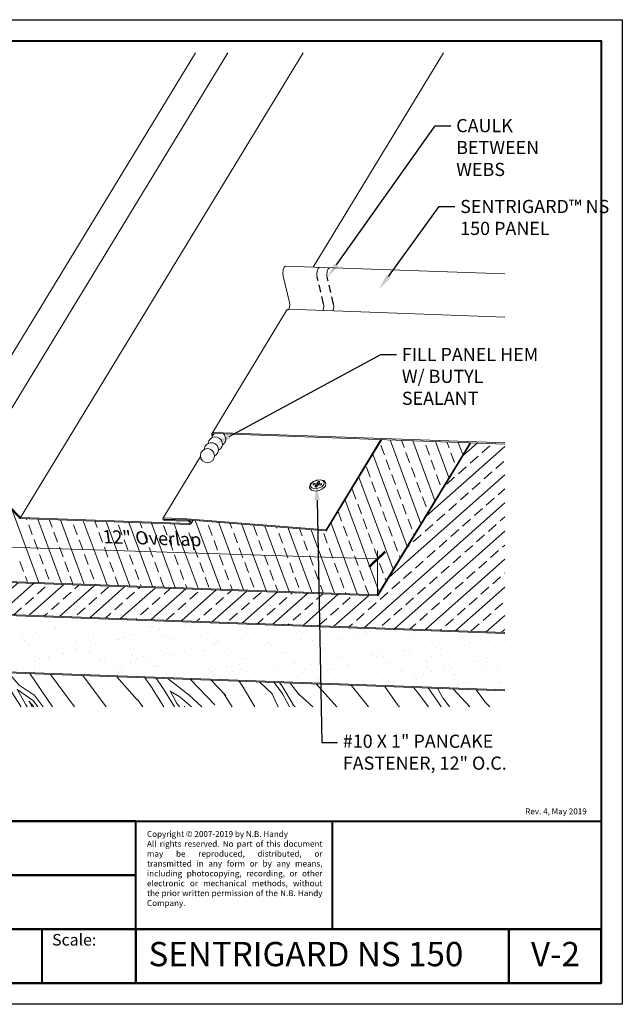
# Model space of a CAD drawing. Units: inches. Extents: x 982 to 1252, y 844 to 1107.
# Drawn here: x 1060 to 1074, y 1021 to 1045 of the extents above; entities that cross this region are included whole.
import ezdxf
from ezdxf import colors
from ezdxf.entities.mleader import LeaderData, LeaderLine
from ezdxf.math import Vec2, Vec3

# ---------------------------------------------------------------- set-up
doc = ezdxf.new("R2010")
doc.units = ezdxf.units.IN
doc.header["$LTSCALE"] = 48
doc.header["$MEASUREMENT"] = 0
doc.linetypes.add('HIDDEN', pattern=[0.375, 0.25, -0.125])
doc.layers.get('0').update_dxf_attribs({"lineweight": 13})
doc.layers.get('Defpoints').update_dxf_attribs({"color": 2, "lineweight": 30})
for name, color, linetype, lineweight in [('DimLeaders', 5, 'Continuous', 13), ('Fasteners', 1, 'Continuous', 5), ('Flashings', 4, 'Continuous', 9), ('Panel', 70, 'Continuous', 13), ('Sealant', 220, 'Continuous', 5), ('Substrate', 41, 'Continuous', 13), ('TitleBlock', 7, 'Continuous', 13), ('Underlayment', 223, 'Continuous', 13)]:
    doc.layers.add(name, color=color, linetype=linetype, lineweight=lineweight)
doc.styles.add('Handy', font='arial.ttf')

# ---------------------------------------------------------------- blocks, each defined once
blk = doc.blocks.new('NS150 Title Block')
at = {"lineweight": 40}
for points in [[(0, 22.40215092670473), (30.25896415373904, 22.40215092670473), (30.25896415373904, 0), (0, 0)], [(30.25896415373904, 0), (0, 0), (0, 3.851287755636577), (30.25896415373904, 3.851287755636577)], [(7.484883718777155, 2.56752517042446), (19.20431365953368, 2.56752517042446), (19.20431365953368, 3.851287755636577), (7.484883718777155, 3.851287755636577)], [(30.25896415373904, 1.283762585212116), (23.8783700194158, 1.283762585212116), (23.8783700194158, 3.851287755636577), (30.25896415373904, 3.851287755636577)], [(7.484883718777155, 1.283762585212116), (19.20431365953368, 1.283762585212116), (19.20431365953368, 2.56752517042446), (7.484883718777155, 2.56752517042446)], [(7.484883718777155, 0), (30.25896415373904, 0), (30.25896415373904, 1.283762585212116), (7.484883718777155, 1.283762585212116)], [(19.20431365953368, 0), (7.484883718777155, 0), (7.484883718777155, 1.283762585212116), (19.20431365953368, 1.283762585212116)], [(19.20431365953368, 0), (14.76069535830698, 0), (14.76069535830698, 1.283762585212116), (19.20431365953368, 1.283762585212116)], [(19.20431365953368, 0), (16.98250450892033, 0), (16.98250450892033, 1.283762585212116), (19.20431365953368, 1.283762585212116)], [(28.06722896418682, 0), (19.20431365953368, 0), (19.20431365953368, 1.283762585212116), (28.06722896418682, 1.283762585212116)], [(30.25896415373904, 0), (28.06722896418682, 0), (28.06722896418682, 1.283762585212116), (30.25896415373904, 1.283762585212116)]]:
    blk.add_lwpolyline(points, close=True, dxfattribs=at)
at = {"lineweight": 40, "attachment_point": 1}
for s, insert, char_height, width in [('{\\fArial Narrow|b0|i0|c0|p34;Scale:}', (17.21647791819714, 1.171805399455252), 0.275872108337852, 14.10990952301118), ('{\\fArial|b1|i0|c0|p34;SENTRIGARD NS 150}', (19.50587390098622, 0.9831528332069865), 0.5776961031559402, 14.125)]:
    blk.add_mtext(s, dxfattribs=dict(at, insert=insert, char_height=char_height, width=width))
at = {"layer": 'TitleBlock', "char_height": 0.140625, "attachment_point": 1}
for s, insert, width in [('\\pxa1.5375,sa0.77083;{\\fVerdana|b0|i0|c0|p34;Rev. 4, May 2019}', (28.45426110357448, 4.155992945686663), 1.913142792949657), ('\\pxa1.5375,sa0.77083;{\\fVerdana|b0|i0|c0|p34;Copyright © 2007-2019 by N.B. Handy\\P\\pqj;All rights reserved. No part of this document may be reproduced, distributed, or transmitted in any form or by any means, including photocopying, recording, or other electronic or mechanical methods, without the prior written permission of the N.B. Handy Company. }', (19.46898612526625, 3.618297740970682), 4.168544952603355)]:
    blk.add_mtext(s, dxfattribs=dict(at, insert=insert, width=width))
blk = doc.blocks.new('_ArchTick')
at = {"color": 0, "linetype": 'ByBlock', "const_width": 0.15}
blk.add_lwpolyline([(-0.5, -0.5), (0.5, 0.5)], dxfattribs=at)

msp = doc.modelspace()

# ---------------------------------------------------------------- hatches: boundary and pattern name
at = {"layer": 'Substrate'}
h = msp.add_hatch(dxfattribs=at)
h.set_pattern_fill('WOOD_5', color=256, scale=5, angle=126.5907419002854, style=0)
h.set_pattern_definition([(116.2859419002854, (1.080528524622196, 97.86471106073736), (-13.86830874372928, 27.06787846545148), [0.5590149999999997, -55.34267999999998]), (126.5907419002854, (0.8329675756967845, 98.36592316810027), (-6.995044748836959, 1.034093304188985), [0.55, -4.45]), (145.0256419002854, (0.5051152462410755, 98.80752576101668), (-9.975515356082056, 5.048668834561351), [0.47434, -15.337045]), (299.4657419002854, (0.116435360436526, 99.07942270173317), (-16.84876905932985, 31.08245531205657), [0.403115, -39.908175]), (301.3963419002854, (0.314727727957461, 98.72845242238884), (-25.7902093645531, 43.12615444472782), [0.55227, -54.67453500000001]), (320.6269419002854, (0.6024343671479073, 98.25704507224918), (12.95599002193672, -9.063239339116073), [0.618465, -19.99706]), (136.0530419002854, (0.8420904668362255, 98.18587658285844), (-18.91694247381271, 17.09237806235605), [0.30414, -30.109675]), (120.2505419002854, (0.6231162332317126, 98.39694596722597), (19.82922863271918, -35.09703024220104), [0.45277, -44.824155]), (312.3013419002854, (0.3950191084877588, 98.78806193683533), (30.83885408699081, -33.1506392835461), [0.5024949999999999, -49.74688499999999]), (295.2808419002854, (0.7332123709852567, 98.41640979140732), (-7.907345610639741, 19.03874779097411), [0.25495, -25.240145]), (121.3963419002853, (1.388917029896447, 97.5332046055745), (25.79020936455311, -43.12615444472781), [0.55227, -54.67453500000001]), (115.2808419002854, (1.101210390706001, 98.00461195571415), (7.90734561063973, -19.03874779097411), [0.5099, -24.985195]), (126.5907419002854, (0.883454199003836, 98.46567837281191), (-6.995044748836959, 1.034093304188985), [0.6, -4.4]), (147.1467419002854, (0.5257971123248808, 98.94742665599347), (-22.93150608961789, 14.11191302552802), [0.4272, -42.29281999999999]), (130.4048419002854, (0.1669219837435776, 99.1791779064448), (-45.74125176136063, 53.22346975269342), [0.751665, -74.414815]), (121.3963419002853, (-0.3202950648701517, 99.75155850319845), (25.79020936455311, -43.12615444472781), [0.55227, -54.67453500000001]), (126.5907419002854, (-0.6080017040605981, 100.2229658533381), (-6.995044748836959, 1.034093304188985), [0.55, -4.45]), (131.7851419002854, (2.044621688807638, 96.64999941974156), (-33.81930907603169, 37.16523146541456), [0.55227, -54.67453500000001]), (121.3963419002853, (1.676623669086894, 97.06179725543484), (25.79020936455311, -43.12615444472781), [0.55227, -54.67453500000001]), (126.5907419002854, (1.964330308277567, 96.59038990529507), (-6.995044748836959, 1.034093304188985), [0.3, -4.699999999999999]), (131.7851419002854, (1.78550176493809, 96.83126404688585), (-33.81930907603169, 37.16523146541456), [0.55227, -54.67453500000001]), (126.5907419002854, (1.417503745217346, 97.24306188257913), (-6.995044748836959, 1.034093304188985), [0.5, -4.5]), (136.8955419002854, (1.119456172984883, 97.64451878523039), (21.89740565172626, -21.10695756748464), [0.559015, -55.34268]), (131.7851419002854, (0.7113124629988761, 98.0265118637003), (-33.81930907603169, 37.16523146541456), [0.55227, -54.67453500000001]), (121.3963419002853, (0.3433144432781319, 98.43830969939347), (25.79020936455311, -43.12615444472781), [0.55227, -54.67453500000001]), (121.3963419002853, (0.05560780408768551, 98.90971704953313), (25.79020936455311, -43.12615444472781), [0.55227, -54.67453500000001]), (118.4606419002854, (-0.2320988351027609, 99.3811243996729), (13.86828722730168, -27.06788706401344), [0.707105, -34.64823000000001]), (126.5907419002854, (-0.5690740556979108, 100.0027735778311), (-6.995044748836959, 1.034093304188985), [0.75, -4.25]), (114.0619419002854, (1.958886389102872, 101.630476250165), (-10.88781213368217, 23.05332095807822), [0.460975, -45.636745]), (120.8801419002854, (1.770934954623954, 102.0513969769977), (22.80970547832772, -39.111598564856), [0.502495, -49.746885]), (134.7208419002854, (1.958886389102872, 101.630476250165), (-21.89742010808172, 21.10693945931772), [0.3535549999999998, -35.00178499999998]), (136.0530419002854, (1.710107398275113, 101.8816913247977), (-18.91694247381271, 17.09237806235605), [0.608275, -29.805535]), (126.5907419002854, (4.252634653389805, 98.28926106701977), (-6.995044748836959, 1.034093304188985), [0.6, -4.4]), (117.1284419002854, (3.894977566711077, 98.77100935020133), (10.8878193613873, -23.0533184148801), [0.30414, -30.109675]), (328.3921419002854, (3.756294713636635, 99.04168824901535), (-12.95599664788558, 9.063232719986154), [0.26926, -26.656565]), (319.5853419002854, (3.985609880283164, 98.90056931213621), (-34.85341211722132, 30.17018009612065), [0.667085, -66.041235]), (119.4657419002854, (1.631034059647163, 102.0720788430815), (16.84876905932985, -31.08245531205658), [0.403115, -39.908175]), (133.7157419002854, (1.631034059647163, 102.0720788430815), (-24.87789331744526, 25.12151410895525), [0.403115, -39.908175]), (126.5907419002854, (4.332926033920103, 98.34887058146626), (-6.995044748836959, 1.034093304188985), [0.4, -4.600000000000001]), (320.6269419002854, (4.094487976134133, 98.67003610358734), (12.95599002193672, -9.063239339116073), [0.41231, -20.20322]), (123.2242419002855, (3.556784304213352, 99.14266149562945), (43.67299649667164, -67.21361010053994), [0.85147, -84.295465]), (124.3001419002854, (3.090249121683428, 99.85494298735989), (67.51686574363735, -99.33012021951484), [1.251, -123.84896]), (129.7705419002854, (2.385275881367534, 100.8883900012113), (-54.68262184310504, 65.26722644464732), [0.9013899999999999, -89.23739499999999]), (136.0530419002854, (1.808644561084293, 101.5812076687604), (-18.91694247381271, 17.09237806235605), [0.912415, -29.5014]), (136.8955419002854, (4.613945865776031, 98.55750388202898), (21.89740565172626, -21.10695756748464), [0.559015, -55.34268]), (142.5361419002854, (4.205802155790025, 98.9394969604989), (15.93647184886525, -13.07780122213116), [0.72801, -35.67254]), (126.5907419002854, (3.627952793604209, 99.38231759531777), (-6.995044748836959, 1.034093304188985), [0.65, -4.35]), (118.4606419002854, (3.240490949702235, 99.90421156876448), (13.86828722730168, -27.06788706401344), [0.707105, -34.64823000000001]), (130.1670419002854, (2.903515729107085, 100.5258607469227), (-48.72166954568722, 57.23808996900736), [0.8015599999999999, -79.354535]), (117.8445419002853, (2.386493923270109, 101.1383870339416), (-16.84874220240398, 31.08246875289962), [0.6576449999999999, -65.10708499999998]), (112.5545419002854, (2.079323459898205, 101.7198905218347), (4.926867566625527, -15.02417920378875), [0.6184649999999999, -19.99706]), (126.5907419002854, (1.842103444014811, 102.291053076686), (-6.995044748836959, 1.034093304188985), [0.35, -4.65]), (301.3963419002854, (3.556784304213352, 99.14266149562945), (-25.7902093645531, 43.12615444472782), [1.104535, -54.12227]), (121.8271419002853, (3.971614821533876, 98.08062776645716), (28.77070073224927, -47.14071357633443), [1.20416, -59.003815]), (126.5907419002854, (3.336592028706491, 99.10373384726665), (-6.995044748836959, 1.034093304188985), [1.15, -3.85]), (130.6763419002854, (2.651082612572054, 100.0270847233646), (-42.76073833392875, 49.20893374799948), [1.403565, -68.77477499999999]), (126.5907419002854, (1.736258029790861, 101.0915545363418), (-6.995044748836959, 1.034093304188985), [1.25, -3.75]), (133.7157419002854, (4.814674317101662, 98.7065276681451), (-24.87789331744526, 25.12151410895525), [1.20934, -39.10195]), (132.9309419002854, (3.978923072948646, 99.58060996283848), (-27.85837936343049, 29.136069385451), [0.90554, -44.371385]), (124.1011419002854, (3.362146062399916, 100.2436228731644), (61.55582359253066, -91.3010454638538), [1.151085, -113.95756]), (120.0709419002854, (2.716782336530514, 101.1967785064857), (65.44866298353043, -113.3202196017573), [1.76139, -174.37776]), (129.6035419002854, (2.205204449868233, 96.76921844863455), (-57.66314854252892, 69.28175456737702), [0.9513150000000001, -94.18017499999999]), (118.4606419002854, (1.598768372361519, 97.50218180644879), (13.86828722730168, -27.06788706401344), [1.06066, -34.29468]), (124.2048419002854, (1.093305541468908, 98.4346555736862), (64.53644331710817, -95.31551408332608), [1.20104, -118.90308]), (137.2104419002854, (0.41813705837626, 99.42795689727257), (40.81439869382962, -38.19927735068615), [0.8139400000000001, -80.58016]), (126.5907419002854, (-0.1791761279910133, 99.98087366984487), (-6.995044748836959, 1.034093304188985), [1, -4]), (123.4109419002854, (1.723456166686674, 96.4115613619557), (46.6535557124778, -71.22812449303736), [0.9013899999999997, -89.23739499999996]), (132.5997419002854, (1.227116226933504, 97.16398854395129), (33.81932276731808, -37.16521557702963), [0.9552499999999999, -94.569615]), (133.3005419002854, (0.5805344591617541, 97.86714714454229), (30.8388289370342, -33.15066775863786), [0.8558599999999997, -84.73034999999999]), (120.8801419002854, (-0.006437794163730359, 98.49001436460298), (22.80970547832772, -39.111598564856), [1.00499, -49.24439]), (114.4959419002854, (-0.5222415580981306, 99.352537684352), (18.79511224798229, -42.09208713834431), [0.71589, -70.873215]), (136.0530419002854, (-0.8190710884282453, 100.0039916197336), (-18.91694247381271, 17.09237806235605), [0.608275, -29.805535]), (130.4048419002854, (2.486224281724162, 96.97785174919727), (-45.74125176136063, 53.22346975269342), [0.751665, -74.414815]), (113.7864419002854, (1.999007233110433, 97.55023234595092), (26.70244123503866, -61.13083788658721), [1.12805, -111.67709]), (126.5907419002854, (1.544031025524873, 98.58246131789997), (-6.995044748836959, 1.034093304188985), [1.25, -3.75]), (132.0310419002854, (0.7989120949437165, 99.58610357452824), (36.79977629099616, -41.17980457955436), [1.05475, -104.420365]), (133.3005419002854, (0.09272081272547439, 100.3695535556494), (30.8388289370342, -33.15066775863786), [0.8558599999999997, -84.73034999999999]), (126.5907419002854, (1.442436334830745, 96.20292806139298), (-6.995044748836959, 1.034093304188985), [0.8500000000000001, -4.149999999999999]), (134.7208419002854, (0.935755462035786, 96.88540479590017), (-21.89742010808172, 21.10693945931772), [1.414214999999999, -33.94112499999998]), (124.2048419002854, (-0.05936050127547787, 97.8902650944309), (64.53644331710817, -95.31551408332608), [1.20104, -118.90308]), (121.0632419002854, (-0.7345289843681257, 98.88356641801727), (-54.56091593475114, 90.2668643285156), [1.55724, -154.166875]), (133.4335419002854, (5.095694148957591, 98.91516096870782), (58.69725554957892, -62.28669562112181), [1.25897, -124.637815]), (126.5907419002854, (4.230138147581101, 99.82938895366635), (-6.995044748836959, 1.034093304188985), [1.4, -3.6]), (122.9385419002855, (3.395604945330433, 100.95346828109), (84.36566313820319, -130.4125571927126), [2.354779999999999, -233.1234549999999]), (126.5907419002854, (3.690594989677948, 97.87199446589443), (-6.995044748836959, 1.034093304188985), [1.2, -3.8]), (131.3543419002854, (2.975280816320264, 98.83549103225755), (-36.79977079984354, 41.17981260508155), [1.20416, -59.003815]), (124.7431419002854, (2.179675262432283, 99.73937808417418), (85.39972675044494, -123.41753151154), [1.550804999999999, -153.5298199999999]), (123.8644419002854, (1.295873478776912, 101.0136992396165), (55.59496228623708, -83.27184556770735), [1.05119, -104.06779]), (121.3963419002853, (3.04826394543602, 97.3951183503226), (25.79020936455311, -43.12615444472781), [1.104535, -54.12227]), (126.5907419002854, (2.4728506670549, 98.33793305060192), (-6.995044748836959, 1.034093304188985), [1.6, -3.4]), (128.4999419002854, (1.519098435911246, 99.62259513908612), (-90.44845940503437, 113.4419499088132), [1.500835, -148.582475]), (130.1670419002854, (0.5848100289490503, 100.7971610898168), (-48.72166954568722, 57.23808996900736), [0.8015599999999999, -79.354535])])
h.paths.add_polyline_path([(1071.271486275397, 1028.540374354733), (1071.271486275397, 1028.925799305052), (1056.604498256306, 1029.454293215419), (1056.048952952816, 1028.540374354733)])
at = {"layer": 'Underlayment'}
h = msp.add_hatch(dxfattribs=at)
h.set_pattern_fill('ANSI33', color=256, scale=2, angle=356.5907419002855, style=0)
h.set_pattern_definition([(41.59074190028541, (8.60108528217279, 76.8432607209736), (-0.3319026857687804, 0.3739526804015051), []), (41.59074190028541, (8.954012964665708, 76.82223572369253), (-0.3319026857687804, 0.3739526804015051), [0.25, -0.125])])
h.paths.add_polyline_path([(1068.260631072365, 1031.183524947008), (1057.773663853211, 1031.56140199538), (1057.320116088433, 1030.815278371333), (1071.271486275397, 1030.31256923814), (1071.271486275397, 1034.789994527069), (1070.4704464058, 1034.818858416775)])
h = msp.add_hatch(dxfattribs=at)
h.set_pattern_fill('SAND', color=256, scale=0.25, angle=6.590741900285405, style=0)
h.set_pattern_definition([(44.09074190028541, (0, 0), (-0.07093285123010484, 0.4767149626520735), [0, -0.3799999999999998, 0, -0.4249999999999998, 0, -0.4062499999999998]), (14.09074190028541, (0, 0), (0.3585410988218785, 0.7516561085068091), [0, -0.205, 0, -0.3425, 0, -0.13125]), (334.0907419002854, (-0.3054678323371718, -0.03529381542489318), (0.7732279955354568, 0.09076309503437885), [0, -0.125, 0, -0.45, 0, -0.5875]), (324.0907419002854, (-0.3054678323371718, -0.03529381542489318), (0.7213808603561916, 0.3042270974317718), [0, -0.0625, 0, -0.295, 0, -0.3375])])
h.paths.add_polyline_path([(1071.271486275397, 1028.9510283053), (1071.271486275397, 1030.287339726099), (1057.368093021147, 1030.788320905451), (1056.573198463192, 1029.480649696899)])

# ---------------------------------------------------------------- linework, layer by layer
at = {"layer": 'Defpoints', "color": 2}
msp.add_lwpolyline([(1042.806303585272, 1044.874979072012), (1074.065267739011, 1044.874979072012), (1074.065267739011, 1021.472828145307), (1042.806303585272, 1021.472828145307)], close=True, dxfattribs=at)
at = {"layer": 'DimLeaders'}
for p, q in [((1057.804308567292, 1032.395853560565), (1068.253301580623, 1032.060402505316)), ((1068.2538637353, 1031.208348797155), (1068.253176750254, 1032.249606976639))]:
    msp.add_line(p, q, dxfattribs=at)
at = {"layer": 'Fasteners'}
for p, q in [((1066.712117782628, 1033.890142652082), (1066.798946486117, 1033.929308094529)), ((1066.720397073474, 1033.888332589836), (1066.800007980175, 1033.92423137851)), ((1066.798946486117, 1033.929308094529), (1066.892409940235, 1033.941417992638)), ((1066.800007980175, 1033.92423137851), (1066.885674868696, 1033.935332970762)), ((1066.885674868696, 1033.935332970762), (1066.954465154018, 1033.918665831575)), ((1066.892409940235, 1033.941417992638), (1066.967461565023, 1033.923233406554)), ((1066.987938191804, 1033.878692985335), (1066.954465154018, 1033.918665831575)), ((1066.967461565023, 1033.923233406554), (1066.978989250026, 1033.919905621176)), ((1067.017727256415, 1033.873639705029), (1066.978989250026, 1033.919905621176)), ((1066.634877538876, 1033.751235063204), (1066.635147185466, 1033.764832848011)), ((1066.642670779384, 1033.739924349009), (1066.634877538876, 1033.751235063204)), ((1066.635147185466, 1033.764832848011), (1066.647659208716, 1033.825676945366)), ((1066.681413954431, 1033.693660675354), (1066.642670779384, 1033.739924349009)), ((1066.647659208716, 1033.825676945366), (1066.655179845608, 1033.834423088945)), ((1066.655179845608, 1033.834423088945), (1066.712117782628, 1033.890142652082)), ((1066.657397628759, 1033.784690145094), (1066.668213149849, 1033.837255088444)), ((1066.690885762312, 1033.744716478446), (1066.657397628759, 1033.784690145094)), ((1066.668213149849, 1033.837255088444), (1066.720397073474, 1033.888332589836)), ((1066.681413954431, 1033.693660675354), (1066.692936402409, 1033.690329389503)), ((1066.690885762312, 1033.744716478446), (1066.759670810609, 1033.728045838787)), ((1066.692936402409, 1033.690329389503), (1066.767988027197, 1033.67214480342)), ((1066.723766287398, 1033.828305975578), (1066.725170734245, 1033.835204304299)), ((1066.728149602149, 1033.823062607537), (1066.723766287398, 1033.828305975578)), ((1066.725170734245, 1033.835204304299), (1066.732030017121, 1033.841903330156)), ((1066.728149602149, 1033.823062607537), (1066.737180523009, 1033.820874823665)), ((1066.732030017121, 1033.841903330156), (1066.742465384828, 1033.846613875004)), ((1066.737180523009, 1033.820874823665), (1066.794148034515, 1033.81882097662)), ((1066.742465384828, 1033.846613875004), (1066.753707982454, 1033.848069532819)), ((1066.753707982454, 1033.848069532819), (1066.810680525883, 1033.846015412305)), ((1066.759670810609, 1033.728045838787), (1066.845342936155, 1033.739150931512)), ((1066.767988027197, 1033.67214480342), (1066.861451549683, 1033.684255959509)), ((1066.769495186146, 1033.77370260873), (1066.770914523657, 1033.780596343101)), ((1066.773878500897, 1033.768459240689), (1066.769495186146, 1033.77370260873)), ((1066.770914523657, 1033.780596343101), (1066.794148034515, 1033.81882097662)), ((1066.773878500897, 1033.768459240689), (1066.782909353389, 1033.766270198836)), ((1066.782909353389, 1033.766270198836), (1066.794151951015, 1033.767725856651)), ((1066.809416906579, 1033.777168983215), (1066.794148034515, 1033.81882097662)), ((1066.794151951015, 1033.767725856651), (1066.804587455457, 1033.772438917461)), ((1066.800217846565, 1033.802264427519), (1066.824808097887, 1033.801378448937)), ((1066.804587455457, 1033.772438917461), (1066.811431710933, 1033.779140021706)), ((1066.810680525883, 1033.846015412305), (1066.833919068662, 1033.884239772354)), ((1066.824808097887, 1033.801378448937), (1066.810680525883, 1033.846015412305)), ((1066.811431710933, 1033.779140021706), (1066.834670185346, 1033.817363123775)), ((1066.824808097887, 1033.801378448937), (1066.84873969115, 1033.840747353086)), ((1066.833919068662, 1033.884239772354), (1066.840763460873, 1033.890943392561)), ((1066.834670185346, 1033.817363123775), (1066.891637765219, 1033.815310534711)), ((1066.840763460873, 1033.890943392561), (1066.851198760213, 1033.895652679429)), ((1066.845342936155, 1033.739150931512), (1066.9249336468, 1033.775049556082)), ((1066.84873969115, 1033.840747353086), (1066.851468973081, 1033.84342143924)), ((1066.851197644791, 1033.844557832929), (1066.874436187571, 1033.882782192979)), ((1066.851197644791, 1033.844557832929), (1066.908170256587, 1033.842504970396)), ((1066.857945805993, 1033.816524619077), (1066.851197644791, 1033.844557832929)), ((1066.851198760213, 1033.895652679429), (1066.862441357839, 1033.897108337244)), ((1066.861451549683, 1033.684255959509), (1066.948280184804, 1033.723420143976)), ((1066.862441357839, 1033.897108337244), (1066.871472278699, 1033.894920553372)), ((1066.875855730185, 1033.889679701291), (1066.871472278699, 1033.894920553372)), ((1066.874436187571, 1033.882782192979), (1066.875855730185, 1033.889679701291)), ((1066.891637765219, 1033.815310534711), (1066.902885394768, 1033.816765919056)), ((1066.902885394768, 1033.816765919056), (1066.913320830842, 1033.821477721885)), ((1066.908170256587, 1033.842504970396), (1066.917201109079, 1033.840315928543)), ((1066.913320830842, 1033.821477721885), (1066.920165086318, 1033.828178826131)), ((1066.921584560565, 1033.835075076463), (1066.917201109079, 1033.840315928543)), ((1066.920165086318, 1033.828178826131), (1066.921584560565, 1033.835075076463)), ((1066.9249336468, 1033.775049556082), (1066.977137629747, 1033.826124705616)), ((1066.948280184804, 1033.723420143976), (1067.005218121824, 1033.779139707113)), ((1066.977137629747, 1033.826124705616), (1066.987938191804, 1033.878692985335)), ((1067.005218121824, 1033.779139707113), (1067.012738827084, 1033.787887108673)), ((1067.012738827084, 1033.787887108673), (1067.025250918701, 1033.848732464008)), ((1067.025520428556, 1033.862327732854), (1067.017727256415, 1033.873639705029)), ((1067.025250918701, 1033.848732464008), (1067.025520428556, 1033.862327732854))]:
    msp.add_line(p, q, dxfattribs=at)
at = {"layer": 'Flashings'}
for p, q in [((1057.556607259296, 1033.611758786004), (1063.926141555759, 1044.090177138235)), ((1058.665828972474, 1034.172048343572), (1064.694777593362, 1044.090177138235)), ((1059.775050635811, 1033.045284345554), (1066.488928730662, 1044.090177138235)), ((1067.028518275024, 1032.749364194884), (1068.333315045817, 1034.895865443354)), ((1067.035234477342, 1032.723908101526), (1068.35502982241, 1034.895083275567)), ((1063.154478083522, 1033.017057735664), (1064.044469104851, 1034.492195436907)), ((1058.665828972474, 1034.172048343572), (1059.775050635811, 1033.045284345554)), ((1058.665829378619, 1034.13878460033), (1059.766858499062, 1033.020349944396)), ((1059.766858499062, 1033.020349944396), (1063.779576450145, 1032.875762401145)), ((1059.775050635811, 1033.045284345554), (1063.771881093691, 1032.90126561358)), ((1063.154478083522, 1033.017057735664), (1063.161050484284, 1033.027070184691)), ((1063.154959536021, 1033.004072410343), (1063.154478083522, 1033.017057735664)), ((1063.162400128893, 1032.990835970335), (1063.154959536021, 1033.004072410343)), ((1063.161050484284, 1033.027070184691), (1063.173303212551, 1033.032009379807)), ((1063.162400128893, 1032.990835970335), (1063.175232074644, 1032.980124237987)), ((1063.173303212551, 1033.032009379807), (1063.712552841251, 1033.012579683502)), ((1063.175232074644, 1032.980124237987), (1063.190778311704, 1032.974179738878)), ((1063.183581014472, 1033.003851398705), (1063.183877697229, 1033.005324285706)), ((1063.184063833948, 1033.002211943584), (1063.183581014472, 1033.003851398705)), ((1063.183877697229, 1033.005324285706), (1063.184945007771, 1033.006361014122)), ((1063.185283503638, 1033.000684088067), (1063.184063833948, 1033.002211943584)), ((1063.184945007771, 1033.006361014122), (1063.719766694488, 1032.987092529601)), ((1063.185283503638, 1033.000684088067), (1063.187000985583, 1032.999546563172)), ((1063.187000985583, 1032.999546563172), (1063.748301279826, 1032.979319979951)), ((1063.190778311704, 1032.974179738878), (1063.75599663628, 1032.953816767516)), ((1063.712552841251, 1033.012579683502), (1067.028518275024, 1032.749364194884)), ((1063.719766694488, 1032.987092529601), (1067.035234477342, 1032.723908101526)), ((1063.748301279826, 1032.979319979951), (1063.779577035563, 1032.971334909637)), ((1063.779577035563, 1032.971334909637), (1063.806679252568, 1032.951609690823)), ((1063.822322480284, 1032.899828428406), (1063.868530283471, 1032.975846248745)), ((1063.75599663628, 1032.953816767516), (1063.771882332698, 1032.949760215809)), ((1063.771881093691, 1032.90126561358), (1063.785625101604, 1032.904253472277)), ((1063.771882332698, 1032.949760215809), (1063.785624959493, 1032.939754327954)), ((1063.779576450145, 1032.875762401145), (1063.806678205415, 1032.881646459933)), ((1063.793560046787, 1032.92647512707), (1063.785624959493, 1032.939754327954)), ((1063.785625101604, 1032.904253472277), (1063.793561467382, 1032.913479784014)), ((1063.793561467382, 1032.913479784014), (1063.793560046787, 1032.92647512707)), ((1063.806678205415, 1032.881646459933), (1063.822322480284, 1032.899828428406)), ((1063.822322018549, 1032.925437706008), (1063.806679252568, 1032.951609690823)), ((1063.822322480284, 1032.899828428406), (1063.822322018549, 1032.925437706008)), ((1067.035234477342, 1032.723908101526), (1067.028518275024, 1032.749364194884))]:
    msp.add_line(p, q, dxfattribs=at)
at = {"layer": 'Panel'}
for p, q in [((1066.720309991549, 1038.995124541355), (1069.817448979289, 1044.090177138235)), ((1066.002096827031, 1038.852018401216), (1066.008978466376, 1038.928629585022)), ((1066.012754465188, 1038.780358062479), (1066.002096827031, 1038.852018401216)), ((1066.008978466376, 1038.928629585022), (1066.031553449322, 1038.989672529209)), ((1066.031553449322, 1038.989672529209), (1066.063779311494, 1039.018781660145)), ((1066.063779311494, 1039.018781660145), (1071.271486275397, 1038.831133070604)), ((1066.160009074963, 1038.153306576083), (1066.012754465188, 1038.780358062479)), ((1066.167069190358, 1038.097672059313), (1066.160009074963, 1038.153306576083)), ((1064.312612960091, 1035.034258985002), (1066.091572124172, 1037.960797109457)), ((1066.091572124172, 1037.960797109457), (1066.110952814846, 1037.983313815389)), ((1066.110952814846, 1037.983313815389), (1066.14187192575, 1037.990025932335)), ((1066.143746863178, 1037.993114360055), (1066.161152731886, 1038.039405142008)), ((1066.143746863178, 1037.993114360055), (1071.271486275397, 1037.808346778898)), ((1066.161152731886, 1038.039405142008), (1066.167069190358, 1038.097672059313)), ((1064.312626326518, 1035.00254125805), (1064.312627334538, 1035.034254338012)), ((1064.327172139361, 1034.978212076946), (1064.312626326518, 1035.00254125805)), ((1064.312627334538, 1035.034254338012), (1064.332004938997, 1035.056771401702)), ((1064.332004938997, 1035.056771401702), (1064.365552271453, 1035.064062145656)), ((1064.341389937003, 1035.0206030589), (1064.353059039831, 1035.03416355333)), ((1064.341390587223, 1035.002374819921), (1064.341389937003, 1035.0206030589)), ((1064.353059039831, 1035.03416355333), (1064.373260818507, 1035.038554681767)), ((1064.365552271453, 1035.064062145656), (1071.271486275397, 1034.815221555711)), ((1064.373247627907, 1035.038558933221), (1071.271486275397, 1034.789994527069))]:
    msp.add_line(p, q, dxfattribs=at)
at = {"layer": 'Sealant', "linetype": 'HIDDEN', "ltscale": 0.005}
for p, q in [((1066.808804477654, 1038.822950415275), (1066.815686116998, 1038.899561599081)), ((1066.81946211581, 1038.751290076538), (1066.808804477654, 1038.822950415275)), ((1066.815686116998, 1038.899561599081), (1066.838261099944, 1038.960604543268)), ((1066.838261099944, 1038.960604543268), (1066.870486962116, 1038.989713674204)), ((1067.048112785601, 1038.814327451893), (1067.054994424946, 1038.8909386357)), ((1067.054994424946, 1038.8909386357), (1067.077569407892, 1038.951981579886)), ((1067.077569407892, 1038.951981579886), (1067.109795270064, 1038.981090710822)), ((1067.058770423758, 1038.742667113156), (1067.048112785601, 1038.814327451893)), ((1066.97377684098, 1038.068604073372), (1066.966716725586, 1038.124238590142)), ((1066.9504545138, 1037.964046374113), (1066.967860382508, 1038.010337156066)), ((1066.967860382508, 1038.010337156066), (1066.97377684098, 1038.068604073372)), ((1067.189762821748, 1037.955423410732), (1067.207168690456, 1038.001714192685)), ((1067.213085148928, 1038.059981109991), (1067.206025033533, 1038.11561562676)), ((1067.207168690456, 1038.001714192685), (1067.213085148928, 1038.059981109991))]:
    msp.add_line(p, q, dxfattribs=at)
at = {"layer": 'Sealant', "linetype": 'HIDDEN', "lineweight": -3, "ltscale": 0.015}
for p, q in [((1066.966716725586, 1038.124238590142), (1066.81946211581, 1038.751290076538)), ((1067.206025033533, 1038.11561562676), (1067.058770423758, 1038.742667113156))]:
    msp.add_line(p, q, dxfattribs=at)
at = {"layer": 'Sealant'}
msp.add_circle((1064.211338058449, 1034.511887158612), 0.1680268180334679, dxfattribs=at)
for centre, start, end in [((1064.398369163151, 1034.790613926958), 296.1018154220058, 175.2349687127169), ((1064.478591314326, 1034.905374963938), 127.6253173467344, 169.6689847361116), ((1064.478591314326, 1034.905374963938), 300.4211100357861, 48.24740110224432), ((1064.304849448692, 1034.653681481996), 296.2355409922152, 176.9558637695777)]:
    msp.add_arc(centre, 0.1680268180334679, start, end, dxfattribs=at)
at = {"layer": 'Underlayment'}
for p, q in [((1069.283325995366, 1032.902449567532), (1068.548781697875, 1034.88810180938)), ((1068.883463250085, 1034.703945512428), (1068.818940147337, 1034.878367183197)), ((1069.614749673269, 1033.447669600503), (1069.089098597704, 1034.868632556981)), ((1069.946173351173, 1033.992889633474), (1069.629415497533, 1034.849163304581)), ((1068.253923925853, 1031.208995937934), (1070.448731796537, 1034.819640859836)), ((1068.260631072365, 1031.183524947008), (1070.4704464058, 1034.818858416775)), ((1068.414521028984, 1034.53047161448), (1068.32778408001, 1034.76494272503)), ((1069.482510894646, 1034.52571274455), (1069.395773945672, 1034.7601838551)), ((1069.951453115747, 1034.699186642497), (1069.899573946994, 1034.839428678398)), ((1070.277597029076, 1034.538109666445), (1070.169732397361, 1034.829694052182)), ((1068.951902317462, 1032.357229534561), (1068.142451139338, 1034.545373329293)), ((1068.544626452445, 1034.178764948654), (1068.457889503471, 1034.413236059205)), ((1069.013568673545, 1034.352238846602), (1068.926831724571, 1034.586709957152)), ((1069.612616318107, 1034.174006078724), (1069.525879369133, 1034.408477189274)), ((1070.081558539207, 1034.347479976672), (1069.994821590233, 1034.581951087222)), ((1068.075684231344, 1034.005291050707), (1067.98894728237, 1034.239762161257)), ((1069.143674097006, 1034.000532180777), (1069.056937148032, 1034.235003291327)), ((1068.620478639559, 1031.81200950159), (1067.811027461435, 1034.000153296322)), ((1068.674731875905, 1033.827058282829), (1068.587994926932, 1034.061529393379)), ((1069.742721741567, 1033.822299412899), (1069.655984792593, 1034.056770523449)), ((1067.736847433704, 1033.480110486934), (1067.65011048473, 1033.714581597484)), ((1068.205789654805, 1033.653584384881), (1068.119052705831, 1033.888055495431)), ((1068.804837299366, 1033.475351617003), (1068.718100350392, 1033.709822727554)), ((1069.273779520467, 1033.648825514951), (1069.187042571493, 1033.883296625501)), ((1068.289054961656, 1031.266789468619), (1067.479603783532, 1033.454933263351)), ((1068.335895078265, 1033.301877719055), (1068.249158129292, 1033.536348829606)), ((1069.403884943927, 1033.297118849126), (1069.317147994954, 1033.531589959676)), ((1060.206444428112, 1031.498970427069), (1059.569475149809, 1033.220853613382)), ((1067.866952857165, 1033.128403821108), (1067.780215908191, 1033.362874931659)), ((1068.934942722827, 1033.123644951178), (1068.848205773853, 1033.358116061728)), ((1059.922081576429, 1032.988242012671), (1059.912140525581, 1033.01511509571)), ((1060.746761314313, 1031.47950121151), (1060.182298904683, 1033.005380662142)), ((1060.521129220991, 1032.810009244793), (1060.452457282879, 1032.995646228607)), ((1061.287078200513, 1031.460031995951), (1060.722615661981, 1032.985911795038)), ((1067.398010636064, 1032.95492992316), (1067.313891944302, 1033.182323246408)), ((1067.997058280625, 1032.776697155283), (1067.910321331652, 1033.011168265833)), ((1068.466000501726, 1032.95017105323), (1068.379263552752, 1033.18464216378)), ((1069.065048146287, 1032.771938285352), (1068.978311197314, 1033.006409395902)), ((1069.449037834039, 1033.17505958356), (1069.447253418414, 1033.17988329385)), ((1060.05218699989, 1032.636535346846), (1059.965450050916, 1032.871006457396)), ((1061.120176865552, 1032.631776476916), (1061.033439916578, 1032.866247587466)), ((1061.827395086713, 1031.440562780393), (1061.262932419279, 1032.966442927934)), ((1061.589119086653, 1032.805250374863), (1061.533090797475, 1032.956708494399)), ((1062.367711972914, 1031.421093564834), (1061.803249176577, 1032.94697406083)), ((1062.188166731214, 1032.627017606986), (1062.101429782241, 1032.861488717536)), ((1062.908028859114, 1031.401624349275), (1062.343565933875, 1032.927505193726)), ((1062.657108952315, 1032.800491504933), (1062.613724312071, 1032.917770760191)), ((1063.448345745314, 1031.382155133716), (1062.883882691172, 1032.908036326623)), ((1063.256156596877, 1032.622258737055), (1063.169419647903, 1032.856729847605)), ((1063.988662631514, 1031.362685918157), (1063.42419944847, 1032.888567459519)), ((1064.528979517715, 1031.343216702598), (1063.931421890853, 1032.958560590591)), ((1064.324146462539, 1032.617499867125), (1064.237409513565, 1032.851970977676)), ((1065.069296403915, 1031.32374748704), (1064.479875151626, 1032.917096771758)), ((1064.79308868364, 1032.790973765073), (1064.754101781553, 1032.896364862377)), ((1065.609613290115, 1031.304278271481), (1065.028328412399, 1032.875632952926)), ((1065.392136328201, 1032.612740997195), (1065.305399379227, 1032.847212107745)), ((1066.149930176316, 1031.284809055922), (1065.576781673172, 1032.834169134093)), ((1065.861078549301, 1032.786214895143), (1065.851008303098, 1032.813437224712)), ((1066.690247062516, 1031.265339840363), (1066.125234933944, 1032.792705315261)), ((1066.460126193863, 1032.607982127265), (1066.399461563871, 1032.77197340588)), ((1067.230563948717, 1031.245870624804), (1066.673688194717, 1032.751241496429)), ((1067.770880834917, 1031.226401409245), (1067.148180105628, 1032.90971323038)), ((1067.528116059525, 1032.603223257335), (1067.441379110551, 1032.837694367885)), ((1068.596105925187, 1032.598464387404), (1068.509368976213, 1032.832935497955)), ((1060.182292423351, 1032.28482868102), (1060.095555474377, 1032.519299791571)), ((1060.651234644452, 1032.458302578968), (1060.564497695478, 1032.692773689518)), ((1061.250282289013, 1032.28006981109), (1061.163545340039, 1032.51454092164)), ((1061.719224510114, 1032.453543709038), (1061.63248756114, 1032.688014819588)), ((1062.318272154675, 1032.27531094116), (1062.231535205701, 1032.50978205171)), ((1062.787214375776, 1032.448784839108), (1062.700477426802, 1032.683255949658)), ((1063.386262020337, 1032.27055207123), (1063.299525071363, 1032.50502318178)), ((1063.855204241438, 1032.444025969177), (1063.768467292464, 1032.678497079728)), ((1064.9231941071, 1032.439267099247), (1064.836457158126, 1032.673738209798)), ((1065.991183972762, 1032.434508229317), (1065.904447023788, 1032.668979339868)), ((1067.059173838424, 1032.429749359387), (1066.97243688945, 1032.664220469937)), ((1068.127163704086, 1032.424990489457), (1068.040426755112, 1032.659461600007)), ((1069.117614156136, 1032.629839550589), (1069.108416620774, 1032.654702730077)), ((1060.781340067912, 1032.106595913142), (1060.694603118938, 1032.341067023693)), ((1061.849329933574, 1032.101837043212), (1061.762592984601, 1032.336308153763)), ((1062.917319799236, 1032.097078173282), (1062.830582850263, 1032.331549283833)), ((1063.985309664899, 1032.092319303352), (1063.898572715925, 1032.326790413902)), ((1064.454251885999, 1032.2657932013), (1064.367514937026, 1032.50026431185)), ((1065.053299530561, 1032.087560433422), (1064.966562581587, 1032.322031543972)), ((1065.522241751661, 1032.26103433137), (1065.435504802688, 1032.49550544192)), ((1066.121289396223, 1032.082801563492), (1066.034552447249, 1032.317272674042)), ((1066.590231617324, 1032.256275461439), (1066.50349466835, 1032.49074657199)), ((1067.189279261885, 1032.078042693562), (1067.102542312911, 1032.312513804112)), ((1067.658221482986, 1032.251516591509), (1067.571484534012, 1032.48598770206)), ((1068.257269127547, 1032.073283823632), (1068.170532178573, 1032.307754934182)), ((1068.726211348647, 1032.246757721579), (1068.639474399674, 1032.481228832129)), ((1060.312397846811, 1031.933122015195), (1060.225660897838, 1032.167593125745)), ((1061.380387712474, 1031.928363145264), (1061.2936507635, 1032.162834255815)), ((1062.448377578136, 1031.923604275335), (1062.361640629162, 1032.158075385885)), ((1063.516367443798, 1031.918845405404), (1063.429630494824, 1032.153316515954)), ((1064.58435730946, 1031.914086535474), (1064.497620360486, 1032.148557646025)), ((1065.652347175122, 1031.909327665544), (1065.565610226148, 1032.143798776094)), ((1066.720337040784, 1031.904568795614), (1066.63360009181, 1032.139039906164)), ((1067.788326906446, 1031.899809925684), (1067.701589957473, 1032.134281036234)), ((1068.786190478233, 1032.084619517618), (1068.769579823134, 1032.129522166304)), ((1059.843455625711, 1031.759648117247), (1059.756718676737, 1031.994119227797)), ((1060.442503270272, 1031.581415349369), (1060.355766321298, 1031.81588645992)), ((1060.911445491373, 1031.754889247317), (1060.824708542399, 1031.989360357867)), ((1061.510493135934, 1031.576656479439), (1061.42375618696, 1031.811127589989)), ((1061.979435357035, 1031.750130377387), (1061.892698408061, 1031.984601487937)), ((1062.578483001596, 1031.571897609509), (1062.491746052623, 1031.806368720059)), ((1063.047425222697, 1031.745371507457), (1062.960688273723, 1031.979842618007)), ((1063.646472867259, 1031.567138739579), (1063.559735918285, 1031.801609850129)), ((1064.115415088359, 1031.740612637526), (1064.028678139385, 1031.975083748076)), ((1065.183404954022, 1031.735853767596), (1065.096668005048, 1031.970324878147)), ((1066.251394819683, 1031.731094897666), (1066.16465787071, 1031.965566008216)), ((1067.319384685346, 1031.726336027736), (1067.232647736372, 1031.960807138286)), ((1068.387374551007, 1031.721577157806), (1068.300637602034, 1031.956048268356)), ((1057.788670976579, 1031.586089955817), (1068.253923925853, 1031.208995937934)), ((1059.936285984559, 1031.508705034865), (1059.886824100198, 1031.642412561972)), ((1061.016919756959, 1031.469766603747), (1060.95481396586, 1031.637653692042)), ((1062.09755352936, 1031.43082817263), (1062.022803831522, 1031.632894822112)), ((1063.177530646158, 1031.393664841631), (1063.090793697184, 1031.628135952182)), ((1064.24552051182, 1031.388905971701), (1064.158783562846, 1031.623377082251)), ((1064.714462732921, 1031.562379869649), (1064.627725783947, 1031.796850980199)), ((1065.313510377482, 1031.384147101771), (1065.226773428509, 1031.618618212321)), ((1065.782452598583, 1031.557620999718), (1065.695715649609, 1031.792092110269)), ((1066.381500243144, 1031.37938823184), (1066.29476329417, 1031.613859342391)), ((1066.850442464245, 1031.552862129788), (1066.763705515271, 1031.787333240339)), ((1067.449490108806, 1031.374629361911), (1067.362753159832, 1031.609100472461)), ((1067.918432329907, 1031.548103259858), (1067.831695380933, 1031.782574370409)), ((1068.454766800329, 1031.539399484647), (1068.430743025494, 1031.604341602531)), ((1057.788669365401, 1031.560861301532), (1068.260631072365, 1031.183524947008)), ((1061.55723664316, 1031.450297388188), (1061.553861610421, 1031.459420924164)), ((1062.63787041556, 1031.411358957071), (1062.621851476083, 1031.454662054234)), ((1063.718504187961, 1031.372420525953), (1063.689841341745, 1031.449903184303)), ((1064.799137960362, 1031.333482094835), (1064.757831207408, 1031.445144314373)), ((1065.879771732762, 1031.294543663717), (1065.82582107307, 1031.440385444443)), ((1066.960405505163, 1031.2556052326), (1066.893810938732, 1031.435626574513)), ((1068.041039277564, 1031.216666801482), (1067.961800804394, 1031.430867704583)), ((1067.500722391363, 1031.236136017041), (1067.492858583293, 1031.257393806635)), ((1068.26064012817, 1031.183539844575), (1068.253923925853, 1031.208995937934)), ((1057.320116088433, 1030.815278371333), (1071.271486275397, 1030.31256923814)), ((1057.320117011554, 1030.79004962573), (1071.271486275397, 1030.287339726099)), ((1056.573198463192, 1029.480649696899), (1071.271486275397, 1028.951028305301)), ((1056.57319650634, 1029.455421107814), (1071.271486275397, 1028.925799305053))]:
    msp.add_line(p, q, dxfattribs=at)

# ---------------------------------------------------------------- block references
at = {"layer": 'DimLeaders', "xscale": 0.3749999999998241, "yscale": 0.3749999999998241, "zscale": 0.3749999999998241, "rotation": 358.1967715742717}
msp.add_blockref('_ArchTick', (1068.242960918053, 1032.049670399772), dxfattribs=at)
at = {"layer": 'TitleBlock'}
msp.add_blockref('NS150 Title Block', (1043.306303585272, 1021.972828145307), dxfattribs=at)

# ---------------------------------------------------------------- texts
at = {"layer": 'DimLeaders', "insert": (1061.760076739598, 1032.744947889885), "char_height": 0.3125, "width": 14.10990952301121, "attachment_point": 1, "rotation": 358.2007419002854}
msp.add_mtext('{\\fArial|b1|i0|c0|p34;\\Q-10;12" Overlap}', dxfattribs=at)
at = {"layer": 'TitleBlock', "insert": (1071.895711907245, 1022.955980978514), "char_height": 0.5776961031559412, "width": 14.10990952301121, "attachment_point": 1}
msp.add_mtext('{\\fArial|b1|i0|c0|p34;V-2}', dxfattribs=at)

# ---------------------------------------------------------------- leaders
at = {"layer": 'DimLeaders'}
ml = msp.add_multileader_mtext('Standard', dxfattribs=at)
ml.set_content('CAULK BETWEEN WEBS', color=256, style='Handy')
ml.set_leader_properties()
ml.build(insert=Vec2(0, 0))
ml.multileader.update_dxf_attribs({"dogleg_length": 0.375, "arrow_head_size": 0.375})
ctx = ml.context
ctx.base_point, ctx.char_height, ctx.arrow_head_size, ctx.landing_gap_size, ctx.plane_origin = Vec3(1069.994921414869, 1042.354622959403), 0.3125, 0.375, 0.125, Vec3(1067.058770423758, 1038.742667113156)
notes = []
notes.append((ctx, [(0, (1, 1, 0), (1069.619921414869, 1042.354622959403), (1, 0), 0.375, [(0, [(1067.058770423758, 1038.742667113156)], 0, [])])]))
ctx.mtext.insert, ctx.mtext.width, ctx.mtext.flow_direction = Vec3(1070.119921414869, 1042.513537522841), 3.004760043891565, 5
ml = msp.add_multileader_mtext('Standard', dxfattribs=at)
ml.set_content('SENTRIGARD™ NS 150 PANEL', color=256, style='Handy')
ml.set_leader_properties()
ml.build(insert=Vec2(0, 0))
ml.multileader.update_dxf_attribs({"dogleg_length": 0.375, "arrow_head_size": 0.375})
ctx = ml.context
ctx.base_point, ctx.char_height, ctx.arrow_head_size, ctx.landing_gap_size, ctx.plane_origin = Vec3(1070.089793447264, 1040.432511198698), 0.3125, 0.375, 0.125, Vec3(1068.291817465591, 1038.471590400442)
notes.append((ctx, [(0, (1, 1, 0), (1069.714793447264, 1040.432511198698), (1, 0), 0.375, [(0, [(1068.291817465591, 1038.471590400442)], 0, [])])]))
ctx.mtext.insert, ctx.mtext.width, ctx.mtext.flow_direction = Vec3(1070.214793447264, 1040.591425762136), 3.646720390329847, 5
ml = msp.add_multileader_mtext('Standard', dxfattribs=at)
ml.set_content('FILL PANEL HEM W/ BUTYL SEALANT', color=256, style='Handy')
ml.set_leader_properties()
ml.build(insert=Vec2(0, 0))
ml.multileader.update_dxf_attribs({"dogleg_length": 0.375, "arrow_head_size": 0.375})
ctx = ml.context
ctx.base_point, ctx.char_height, ctx.arrow_head_size, ctx.landing_gap_size, ctx.plane_origin = Vec3(1068.703523206746, 1036.915626110655), 0.3125, 0.375, 0.125, Vec3(1064.398369163151, 1034.790613926958)
notes.append((ctx, [(0, (1, 1, 0), (1068.328523206746, 1036.915626110655), (1, 0), 0.375, [(0, [(1064.398369163151, 1034.790613926958)], 0, [])])]))
ctx.mtext.insert, ctx.mtext.width, ctx.mtext.flow_direction = Vec3(1068.828523206746, 1037.074540674093), 3.662645291264425, 5
ml = msp.add_multileader_mtext('Standard', dxfattribs=at)
ml.set_content('#10 X 1" PANCAKE FASTENER, 12" O.C.', color=256, style='Handy')
ml.set_leader_properties()
ml.build(insert=Vec2(0, 0))
ml.multileader.update_dxf_attribs({"dogleg_length": 0.375, "arrow_head_size": 0.375})
ctx = ml.context
ctx.base_point, ctx.char_height, ctx.arrow_head_size, ctx.landing_gap_size, ctx.plane_origin = Vec3(1067.301211119142, 1027.694692752839), 0.3125, 0.375, 0.125, Vec3(1066.80781811016, 1033.833886072002)
notes.append((ctx, [(0, (1, 1, 0), (1066.926211119142, 1027.694692752839), (1, 0), 0.375, [(0, [(1066.80781811016, 1033.833886072002)], 0, [])])]))
ctx.mtext.insert, ctx.mtext.width, ctx.mtext.flow_direction = Vec3(1067.426211119142, 1027.881851688719), 4.547633473702263, 5
for ctx, leaders in notes:
    for number, flags, end, landing, length, lines in leaders:
        leader = LeaderData()
        leader.index, (leader.has_last_leader_line, leader.has_dogleg_vector, leader.attachment_direction) = number, flags
        leader.last_leader_point, leader.dogleg_vector, leader.dogleg_length = Vec3(end), Vec3(landing), length
        for number, points, colour, breaks in lines:
            line = LeaderLine()
            line.index, line.vertices, line.color, line.breaks = number, Vec3.list(points), colors.encode_raw_color(colour), breaks
            leader.lines.append(line)
        ctx.leaders.append(leader)

doc.saveas('drawing.dxf')
